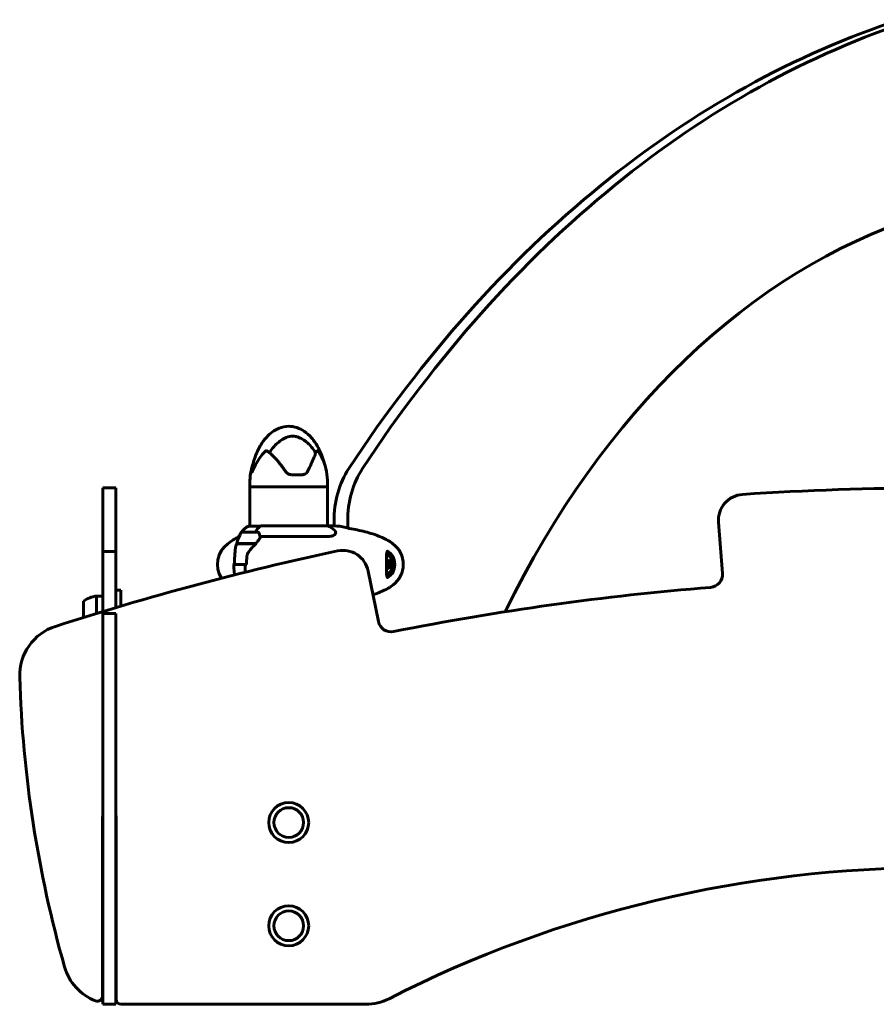
# Model space of a CAD drawing. Units: millimetres. Extents: x 10900 to 24676, y 296 to 21457.
# Drawn here: x 18821 to 19485, y 20431 to 21194 of the extents above; entities that cross this region are included whole.
import ezdxf

# ---------------------------------------------------------------- set-up
doc = ezdxf.new("R2010")
doc.units = ezdxf.units.MM
doc.header["$LTSCALE"] = 90
doc.layers.add('Widoczne (ISO)', color=7, linetype='Continuous', lineweight=60)

msp = doc.modelspace()

# ---------------------------------------------------------------- linework, layer by layer
at = {"layer": 'Widoczne (ISO)'}
for p, q in [((19031.35, 20841.74), (19040.35, 20841.74)), ((18999, 20832.24), (18999, 20835.24)), ((18999, 20832.24), (19059.3, 20832.24)), ((18999, 20832.24), (18999, 20801.96)), ((19059.3, 20832.24), (18999, 20832.24)), ((19059.3, 20832.24), (19059.3, 20835.24)), ((19059.3, 20832.24), (19059.3, 20802.15)), ((18885.15, 20826.79), (18885.15, 20831.42)), ((18895.15, 20831.42), (18885.15, 20831.42)), ((18885.15, 20799.94), (18885.15, 20826.79)), ((18895.15, 20826.79), (18895.15, 20831.42)), ((18895.15, 20826.79), (18895.15, 20799.94)), ((19007.36, 20801.96), (18998.45, 20801.96)), ((18999, 20802.15), (18998.74, 20802.15)), ((19059.56, 20802.15), (19007.64, 20802.15)), ((19064.26, 20802.02), (19064.26, 20805.51)), ((19074.86, 20805.51), (19074.86, 20800.4)), ((19362.27, 20804.98), (19365.3, 20765.16)), ((18885.15, 20782.15), (18885.15, 20799.94)), ((18895.15, 20799.94), (18895.15, 20782.15)), ((19004.99, 20797.24), (18992.99, 20797.24)), ((18988.82, 20788.24), (19003.82, 20788.24)), ((18988.88, 20788.44), (19003.42, 20788.44)), ((18990.49, 20793.72), (18990.77, 20793.72)), ((18993.95, 20788.44), (18993.95, 20788.24)), ((18994.11, 20788.24), (18994.11, 20788.44)), ((18994.38, 20788.44), (18994.38, 20788.24)), ((18994.49, 20788.44), (18994.49, 20788.24)), ((18995.06, 20788.24), (18995.06, 20788.44)), ((18995.28, 20788.44), (18995.28, 20788.24)), ((18995.81, 20788.44), (18995.81, 20788.24)), ((18996.7, 20788.24), (18996.7, 20788.44)), ((18996.82, 20788.44), (18996.82, 20788.24)), ((18997.68, 20788.44), (18997.68, 20788.24)), ((18998.72, 20788.24), (18998.72, 20788.44)), ((18998.74, 20788.44), (18998.74, 20788.24)), ((18999.74, 20788.44), (18999.74, 20788.24)), ((18999.78, 20788.44), (18999.78, 20788.24)), ((19000.8, 20788.24), (19000.8, 20788.44)), ((19001.59, 20788.44), (19001.59, 20788.24)), ((19001.74, 20788.44), (19001.74, 20788.24)), ((19002.56, 20788.24), (19002.56, 20788.44)), ((19002.99, 20788.44), (19002.99, 20788.24)), ((19003.22, 20788.44), (19003.22, 20788.24)), ((19003.42, 20788.44), (19004.18, 20788.44)), ((19003.7, 20788.24), (19003.7, 20788.44)), ((19003.71, 20788.44), (19003.71, 20788.24)), ((19003.98, 20788.44), (19003.98, 20788.39)), ((19007.06, 20793.72), (19057.72, 20793.72)), ((18885.15, 20781.59), (18885.15, 20782.15)), ((18895.15, 20782.15), (18885.15, 20782.15)), ((18885.15, 20739.66), (18885.15, 20781.59)), ((18895.15, 20782.15), (18895.15, 20781.59)), ((18895.15, 20739.66), (18895.15, 20781.59)), ((18987.01, 20772.24), (18985.79, 20772.24)), ((18995.41, 20772.24), (18987.01, 20772.24)), ((18987.01, 20772.24), (18995.41, 20772.24)), ((18995.41, 20772.24), (18996.63, 20772.24)), ((19106.46, 20774.68), (19105.54, 20775.03)), ((19105.75, 20769.45), (19107.09, 20771.33)), ((19108.21, 20774.68), (19106.46, 20774.68)), ((19107.09, 20771.33), (19106.46, 20774.68)), ((19108.84, 20771.33), (19107.09, 20771.33)), ((19098.7, 20727.97), (19090.72, 20767.09)), ((18899.15, 20752.24), (18895.15, 20752.24)), ((18899.15, 20739.93), (18899.15, 20752.24)), ((18870.15, 20743.74), (18870.15, 20731.11)), ((18880.15, 20747.74), (18880.15, 20734.2)), ((18885.15, 20747.74), (18880.15, 20747.74)), ((18885.15, 20735.83), (18885.15, 20739.66)), ((18885.15, 20735.72), (18885.15, 20735.83)), ((18885.15, 20734.07), (18885.15, 20734.24)), ((18895.15, 20734.24), (18885.15, 20734.24)), ((18885.15, 20724.19), (18885.15, 20734.07)), ((18895.15, 20739.66), (18895.15, 20738.74)), ((18895.15, 20734.24), (18895.15, 20734.07)), ((18895.15, 20724.19), (18895.15, 20734.07)), ((18885.15, 20684.91), (18885.15, 20724.19)), ((18895.15, 20724.19), (18895.15, 20684.91)), ((18885.15, 20460.5), (18885.15, 20684.91)), ((18895.15, 20684.91), (18895.15, 20460.5)), ((18884.9, 20437.84), (18884.9, 20576.42)), ((18895.4, 20576.42), (18895.4, 20435.42)), ((18885.15, 20431.42), (18885.15, 20460.5)), ((18895.15, 20460.5), (18895.15, 20431.42)), ((18885.15, 20431.42), (18895.15, 20431.42)), ((18899.4, 20431.42), (19088.79, 20431.42))]:
    msp.add_line(p, q, dxfattribs=at)
for centre, radius in [((19029.15, 20572.24), 15.5), ((19029.15, 20572.24), 11.5), ((19029.15, 20492.24), 15.5), ((19029.15, 20492.24), 11.5)]:
    msp.add_circle(centre, radius, dxfattribs=at)
for centre, radius, start, end in [((19044.74, 20835.24), 45.74, 161.22747, 180), ((19013.56, 20835.24), 45.74, 0, 22.74829), ((19382.21, 20806.5), 20, 93.83896, 184.3611), ((19529.15, 18616.75), 2214.68, 86.16104, 93.83896), ((19005.24, 20787.53), 16, 115.98281, 143.67096), ((19005.24, 20787.53), 16, 113.9755, 115.98281), ((18998.45, 20801.46), 0.5, 90, 115.98281), ((19053.06, 20787.53), 16, 42.75541, 66.0245), ((19042.6, 20772.24), 56.11, 154.18518, 163.21986), ((19005.24, 20787.53), 16, 145.57725, 157.21576), ((18992.99, 20796.24), 1, 90, 154.18518), ((19004.99, 20796.24), 1, 25.81482, 90), ((18955.38, 20772.24), 56.11, 24.53119, 25.81482), ((18993.95, 20772.24), 20, 126.8699, 212.44162), ((19023.95, 20732.24), 70, 118.55574, 126.8699), ((19042.6, 20772.24), 56.11, 163.43304, 167.62905), ((19067.93, 20732.24), 70, 53.1301, 54.72333), ((19097.93, 20772.24), 20, 306.8699, 53.1301), ((19529.15, 18616.75), 2214.68, 102.04597, 107.90274), ((19071.13, 20763.1), 20, 11.52383, 102.04597), ((19100.09, 20772.24), 9.67, 347.24413, 12.75587), ((19355.33, 20764.4), 10, 274.62701, 4.3611), ((19067.93, 20812.24), 70, 305.27667, 306.8699), ((19529.15, 18616.75), 2144.68, 94.62701, 101.25792), ((18882.95, 20726.23), 21.69, 97.42307, 126.17975), ((19108.5, 20729.96), 10, 191.52383, 281.25792), ((18860.65, 20686.13), 40, 107.90274, 181.73757), ((19744.7, 20712.94), 924.46, 181.73757, 195.84707), ((18888.9, 20576.42), 4, 159.63587, 180), ((18891.4, 20576.42), 4, 0, 20.36413), ((19529.15, 19608.07), 929.17, 62.97621, 117.02379), ((18893.85, 20471.42), 40, 195.84707, 248.90437), ((18880.9, 20437.84), 4, 248.90437, 0), ((18899.4, 20435.42), 4, 180, 270), ((19088.79, 20471.42), 40, 270, 297.02379)]:
    msp.add_arc(centre, radius, start, end, dxfattribs=at)
for centre, major_axis, ratio, start_param, end_param in [((19689.6, 20036.44), (0, 1187.42), 0.707107, 0.223893, 0.82009), ((19700.21, 20036.44), (0, 1187.42), 0.707107, 0.223893, 0.82009), ((19634.88, 20307), (0, 753.22), 0.707107, 0.223316, 0.965595), ((19106.68, 20805.51), (0, -60), 0.707107, 3.961683, 4.712389), ((19117.29, 20805.51), (0, 60), 0.707107, 0.82009, 1.570796), ((19012.24, 20787.53), (0, -16), 0.707107, 3.560044, 4.060147), ((19012.24, 20787.53), (0, -16), 0.707107, 3.595078, 4.060147), ((18994.58, 20787.57), (12.68, 7.36), 0.336637, 5.313061, 5.340802), ((19104.81, 20772.24), (0, 7), 0.707107, 5.022234, 6.259339), ((19104.81, 20772.24), (0, -8.75), 0.707107, 0.049303, 3.092291), ((19104.1, 20772.24), (0, -10.25), 0.707107, 0.208332, 2.933242), ((19098.6, 20774.36), (7.52, 5.29), 0.498789, 5.274703, 5.518625), ((19100.65, 20775.13), (9.03, -1.73), 0.184664, 0.613436, 0.992673), ((19101.59, 20770.11), (-7.52, -5.29), 0.498789, 1.997795, 2.377032), ((19102.14, 20773.01), (3.23, -8.6), 0.683453, 1.130108, 1.509345), ((19099.54, 20769.34), (-9.03, 1.73), 0.184664, 3.755028, 4.120907), ((19104.81, 20772.24), (0, -7), 0.707107, 0.023844, 1.260952)]:
    msp.add_ellipse(centre, major_axis=major_axis, ratio=ratio, start_param=start_param, end_param=end_param, dxfattribs=at)
for points, knots in [([(19000.91, 20847.76), (19001.65, 20851.14), (19002.65, 20854.48), (19005.15, 20860.62), (19006.6, 20863.47), (19009.75, 20868.24), (19011.35, 20870.24), (19014.54, 20873.39), (19016.05, 20874.64), (19018.96, 20876.51), (19020.31, 20877.22), (19024.07, 20878.72), (19026.65, 20879.24), (19031.32, 20879.23), (19033.48, 20878.86), (19037.5, 20877.5), (19039.42, 20876.52), (19043.21, 20873.93), (19045.07, 20872.23), (19048.83, 20867.96), (19050.63, 20865.26), (19054.16, 20858.59), (19055.7, 20854.46), (19056.81, 20850.16), (19056.84, 20850.06), (19056.86, 20849.96)], [0, 0, 0, 0, 1.037908, 1.037908, 1.990041, 1.990041, 2.754047, 2.754047, 3.339393, 3.339393, 3.795816, 3.795816, 4.561127, 4.561127, 5.203897, 5.203897, 5.841475, 5.841475, 6.58893, 6.58893, 7.552091, 7.552091, 8.856022, 8.856022, 8.88683, 8.88683, 8.88683, 8.88683]), ([(19014.23, 20858.78), (19015.26, 20860.5), (19016.46, 20862.11), (19020.08, 20866.11), (19022.62, 20868.12), (19026.2, 20870.12), (19027.9, 20870.95), (19031.45, 20871.67), (19032.99, 20871.65), (19035.45, 20871.14), (19036.29, 20870.87), (19039.56, 20869.55), (19042.21, 20867.83), (19046.72, 20863.52), (19048.51, 20861.24), (19049.98, 20858.77)], [-8.666812, -8.666812, -8.666812, -8.666812, -7.629846, -7.629846, -5.858386, -5.858386, -5.058101, -5.058101, -4.413951, -4.413951, -4.068779, -4.068779, -3.024201, -3.024201, -2.152299, -2.152299, -2.152299, -2.152299]), ([(19011.07, 20859.99), (19007.59, 20856.37), (19005.11, 20852.54), (19002.25, 20847.07), (19001.5, 20845.21), (19000.94, 20844.1), (19000.85, 20843.94), (19000.73, 20843.77), (19000.68, 20843.73), (19000.59, 20843.71), (19000.56, 20843.73), (19000.51, 20843.84), (19000.49, 20843.94), (19000.46, 20844.26), (19000.46, 20844.53), (19000.52, 20845.49), (19000.63, 20846.4), (19000.87, 20847.55), (19000.89, 20847.66), (19000.91, 20847.76)], [0.206777, 0.206777, 0.206777, 0.206777, 1.765843, 1.765843, 2.836318, 2.836318, 3.102384, 3.102384, 3.308115, 3.308115, 3.490318, 3.490318, 3.717936, 3.717936, 4.112889, 4.112889, 4.940235, 4.940235, 5.020422, 5.020422, 5.020422, 5.020422]), ([(19013.78, 20859.15), (19013.55, 20859.34), (19013.31, 20859.5), (19012.64, 20859.9), (19012.24, 20860.05), (19011.7, 20860.16), (19011.52, 20860.16), (19011.31, 20860.12), (19011.24, 20860.1), (19011.14, 20860.04), (19011.1, 20860.02), (19011.07, 20859.99)], [0.0986767, 0.0986767, 0.0986767, 0.0986767, 0.2023187, 0.2023187, 0.3866192, 0.3866192, 0.4998078, 0.4998078, 0.5509934, 0.5509934, 0.5793275, 0.5793275, 0.5793275, 0.5793275]), ([(19026.73, 20844.23), (19025.87, 20845.51), (19024.99, 20846.74), (19023.21, 20849.12), (19022.31, 20850.26), (19020.52, 20852.42), (19019.63, 20853.45), (19017.87, 20855.35), (19017.01, 20856.23), (19015.35, 20857.82), (19014.54, 20858.54), (19013.78, 20859.15)], [1.105496, 1.105496, 1.105496, 1.105496, 1.573791, 1.573791, 2.042085, 2.042085, 2.510379, 2.510379, 2.978674, 2.978674, 3.446968, 3.446968, 3.446968, 3.446968]), ([(19049.75, 20857.93), (19049.48, 20857.01), (19049.11, 20855.96), (19048.07, 20853.36), (19047.37, 20851.78), (19045.72, 20848.22), (19044.76, 20846.25), (19043.73, 20844.18)], [0.194826, 0.194826, 0.194826, 0.194826, 0.760477, 0.760477, 1.454331, 1.454331, 2.202676, 2.202676, 2.202676, 2.202676]), ([(19051.64, 20859.99), (19051.61, 20860.02), (19051.58, 20860.05), (19051.52, 20860.1), (19051.49, 20860.12), (19051.39, 20860.15), (19051.33, 20860.16), (19051.17, 20860.14), (19051.04, 20860.09), (19050.59, 20859.78), (19050.25, 20859.34), (19049.98, 20858.77)], [0, 0, 0, 0, 0.0151508, 0.0151508, 0.033742, 0.033742, 0.0697851, 0.0697851, 0.143535, 0.143535, 0.3191937, 0.3191937, 0.3191937, 0.3191937]), ([(19055.74, 20852.92), (19055.38, 20853.77), (19054.97, 20854.66), (19053.67, 20857.1), (19052.72, 20858.58), (19051.64, 20859.99)], [6.10979, 6.10979, 6.10979, 6.10979, 6.583199, 6.583199, 7.390591, 7.390591, 7.390591, 7.390591]), ([(19031.35, 20841.74), (19030.99, 20841.74), (19030.62, 20841.78), (19029.91, 20841.93), (19029.56, 20842.04), (19028.88, 20842.33), (19028.56, 20842.5), (19027.96, 20842.91), (19027.67, 20843.15), (19027.16, 20843.66), (19026.93, 20843.94), (19026.73, 20844.23)], [0, 0, 0, 0, 0.1296735, 0.1296735, 0.259347, 0.259347, 0.3890204, 0.3890204, 0.5186939, 0.5186939, 0.6483674, 0.6483674, 0.6483674, 0.6483674]), ([(19043.73, 20844.18), (19043.51, 20843.74), (19043.22, 20843.34), (19042.45, 20842.56), (19041.94, 20842.22), (19041.11, 20841.91), (19040.85, 20841.84), (19040.45, 20841.77), (19040.32, 20841.76), (19040.08, 20841.74), (19039.98, 20841.74), (19039.88, 20841.74)], [0.0009406, 0.0009406, 0.0009406, 0.0009406, 0.1628187, 0.1628187, 0.3680847, 0.3680847, 0.460016, 0.460016, 0.5029793, 0.5029793, 0.5371055, 0.5371055, 0.5371055, 0.5371055]), ([(19068.75, 20801.77), (19070.26, 20801.55), (19071.79, 20801.24), (19074.05, 20800.64), (19074.79, 20800.43), (19075.52, 20800.19)], [34.7828406, 34.7828406, 34.7828406, 34.7828406, 35.3783959, 35.3783959, 35.6691337, 35.6691337, 35.6691337, 35.6691337]), ([(19006.42, 20795.54), (19006.43, 20795.53), (19006.43, 20795.52), (19006.68, 20794.97), (19006.88, 20794.37), (19007.06, 20793.72)], [0.1980922, 0.1980922, 0.1980922, 0.1980922, 0.2028161, 0.2028161, 0.4461333, 0.4461333, 0.4461333, 0.4461333]), ([(19064.81, 20798.39), (19065.25, 20797.91), (19065.49, 20797.43), (19065.7, 20796.08), (19065.09, 20795.26), (19063.05, 20794.33), (19062.06, 20794.07), (19059.94, 20793.79), (19058.88, 20793.72), (19057.72, 20793.72)], [2.77524, 2.77524, 2.77524, 2.77524, 3.44936, 3.44936, 4.840595, 4.840595, 5.656639, 5.656639, 6.296646, 6.296646, 6.296646, 6.296646]), ([(19105.99, 20790.85), (19104.09, 20791.86), (19102.16, 20792.76), (19098.27, 20794.41), (19096.3, 20795.14), (19092.34, 20796.45), (19090.35, 20797.03), (19086.35, 20798.06), (19084.34, 20798.51), (19080.34, 20799.29), (19078.35, 20799.63), (19076.36, 20799.91)], [0, 0, 0, 0, 0.84984, 0.84984, 1.69968, 1.69968, 2.54952, 2.54952, 3.399359, 3.399359, 4.242331, 4.242331, 4.242331, 4.242331]), ([(19003.78, 20788.2), (19003.42, 20787.86), (19003.04, 20787.5), (19002.28, 20786.75), (19001.9, 20786.36), (19001.13, 20785.55), (19000.75, 20785.14), (18999.99, 20784.28), (18999.62, 20783.85), (18998.88, 20782.95), (18998.51, 20782.49), (18998.16, 20782.02)], [0, 0, 0, 0, 0.1751235, 0.1751235, 0.3502469, 0.3502469, 0.5253704, 0.5253704, 0.7004938, 0.7004938, 0.8756173, 0.8756173, 0.8756173, 0.8756173]), ([(19007.06, 20793.72), (19007.06, 20793.53), (19007.03, 20793.32), (19006.77, 20792.38), (19006.28, 20791.54), (19004.98, 20789.94), (19004.26, 20789.19), (19003.42, 20788.44)], [-2.553905, -2.553905, -2.553905, -2.553905, -2.410923, -2.410923, -1.933986, -1.933986, -1.54469, -1.54469, -1.54469, -1.54469]), ([(19108.36, 20789.38), (19108.2, 20789.49), (19108.05, 20789.6), (19107.74, 20789.81), (19107.58, 20789.91), (19107.27, 20790.11), (19107.11, 20790.21), (19106.8, 20790.4), (19106.64, 20790.49), (19106.32, 20790.67), (19106.16, 20790.76), (19105.99, 20790.85)], [0.2380342, 0.2380342, 0.2380342, 0.2380342, 0.3075351, 0.3075351, 0.3770359, 0.3770359, 0.4465367, 0.4465367, 0.5160376, 0.5160376, 0.5855384, 0.5855384, 0.5855384, 0.5855384]), ([(18987.57, 20782.67), (18987.53, 20782.12), (18987.51, 20781.51), (18987.45, 20780.15), (18987.41, 20779.42), (18987.33, 20778.64)], [0, 0, 0, 0, 0.2223532, 0.2223532, 0.4551306, 0.4551306, 0.4551306, 0.4551306]), ([(18987.57, 20782.67), (18987.6, 20783.18), (18987.67, 20783.69), (18987.78, 20784.21), (18987.79, 20784.24), (18987.79, 20784.26)], [0.57248324, 0.57248324, 0.57248324, 0.57248324, 0.64222819, 0.64222819, 0.64545031, 0.64545031, 0.64545031, 0.64545031]), ([(18998.16, 20782.02), (18997.99, 20781.78), (18997.82, 20781.54), (18997.52, 20781.03), (18997.38, 20780.76), (18997.14, 20780.22), (18997.04, 20779.94), (18996.87, 20779.37), (18996.8, 20779.08), (18996.7, 20778.49), (18996.67, 20778.2), (18996.65, 20777.9)], [0, 0, 0, 0, 0.0831461, 0.0831461, 0.1662923, 0.1662923, 0.2494384, 0.2494384, 0.3325845, 0.3325845, 0.4157306, 0.4157306, 0.4157306, 0.4157306]), ([(19106.1, 20761.99), (19105.97, 20761.99), (19105.87, 20762.01), (19105.7, 20762.11), (19105.62, 20762.17), (19105.44, 20762.41), (19105.35, 20762.6), (19105.19, 20763.09), (19105.13, 20763.38), (19105.02, 20764.08), (19104.98, 20764.48), (19104.92, 20765.35), (19104.89, 20765.82), (19104.87, 20766.79), (19104.86, 20767.27), (19104.84, 20768.22), (19104.84, 20768.69), (19104.84, 20769.59), (19104.84, 20770.04), (19104.84, 20770.9), (19104.83, 20771.32), (19104.83, 20772.15), (19104.83, 20772.56), (19104.83, 20773.38), (19104.84, 20773.79), (19104.84, 20774.6), (19104.84, 20775), (19104.84, 20775.82), (19104.84, 20776.23), (19104.85, 20777.07), (19104.86, 20777.49), (19104.88, 20778.33), (19104.9, 20778.75), (19104.94, 20779.57), (19104.98, 20779.97), (19105.06, 20780.71), (19105.12, 20781.05), (19105.26, 20781.62), (19105.34, 20781.85), (19105.52, 20782.18), (19105.61, 20782.29), (19105.81, 20782.45), (19105.92, 20782.49), (19106.1, 20782.49)], [-0.041435, -0.041435, -0.041435, -0.041435, 0.140652, 0.140652, 0.320238, 0.320238, 0.533493, 0.533493, 0.738248, 0.738248, 0.949394, 0.949394, 1.149754, 1.149754, 1.323633, 1.323633, 1.47371, 1.47371, 1.606098, 1.606098, 1.727251, 1.727251, 1.844717, 1.844717, 1.961711, 1.961711, 2.084474, 2.084474, 2.217966, 2.217966, 2.366824, 2.366824, 2.537381, 2.537381, 2.730012, 2.730012, 2.94063, 2.94063, 3.148988, 3.148988, 3.350318, 3.350318, 3.591165, 3.591165, 3.591165, 3.591165]), ([(18986.9, 20766.65), (18986.87, 20767.02), (18986.84, 20767.39), (18986.78, 20768.13), (18986.76, 20768.5), (18986.72, 20769.25), (18986.7, 20769.62), (18986.67, 20770.37), (18986.66, 20770.74), (18986.65, 20771.49), (18986.64, 20771.86), (18986.64, 20772.24)], [-1.2620829, -1.2620829, -1.2620829, -1.2620829, -1.1493558, -1.1493558, -1.0366287, -1.0366287, -0.9239015, -0.9239015, -0.8111744, -0.8111744, -0.6984473, -0.6984473, -0.6984473, -0.6984473]), ([(18996.65, 20777.9), (18996.63, 20777.53), (18996.61, 20777.15), (18996.57, 20776.4), (18996.56, 20776.02), (18996.53, 20775.27), (18996.52, 20774.89), (18996.5, 20774.13), (18996.5, 20773.75), (18996.49, 20773), (18996.48, 20772.62), (18996.48, 20772.24)], [-1.2620829, -1.2620829, -1.2620829, -1.2620829, -1.1493558, -1.1493558, -1.0366287, -1.0366287, -0.9239015, -0.9239015, -0.8111744, -0.8111744, -0.6984473, -0.6984473, -0.6984473, -0.6984473]), ([(18987.14, 20764.08), (18987.14, 20764.13), (18987.13, 20764.18), (18987.1, 20764.49), (18987.08, 20764.75), (18987.03, 20765.28), (18987, 20765.55), (18986.95, 20766.09), (18986.93, 20766.37), (18986.9, 20766.65)], [0.1485781, 0.1485781, 0.1485781, 0.1485781, 0.1662923, 0.1662923, 0.2494384, 0.2494384, 0.3325845, 0.3325845, 0.4157306, 0.4157306, 0.4157306, 0.4157306]), ([(19094.47, 20748.73), (19096.4, 20749.37), (19098.31, 20750.09), (19102.16, 20751.71), (19104.09, 20752.62), (19105.99, 20753.63)], [8.094296, 8.094296, 8.094296, 8.094296, 8.922968, 8.922968, 9.772808, 9.772808, 9.772808, 9.772808]), ([(19105.99, 20753.63), (19106.16, 20753.71), (19106.32, 20753.8), (19106.64, 20753.98), (19106.8, 20754.08), (19107.11, 20754.27), (19107.27, 20754.37), (19107.58, 20754.57), (19107.74, 20754.67), (19108.05, 20754.88), (19108.2, 20754.98), (19108.36, 20755.09)], [0, 0, 0, 0, 0.0695008, 0.0695008, 0.1390017, 0.1390017, 0.2085025, 0.2085025, 0.2780033, 0.2780033, 0.3475042, 0.3475042, 0.3475042, 0.3475042])]:
    msp.add_open_spline(points, degree=3, knots=knots, dxfattribs=at)
for points in [[(19049.98, 20858.77), (19049.91, 20858.5), (19049.84, 20858.22), (19049.75, 20857.93)], [(19068.75, 20801.77), (19065.55, 20801.99), (19062.39, 20802.11), (19059.3, 20802.17)], [(19059.3, 20802.17), (19062.39, 20802.11), (19065.55, 20801.99), (19068.75, 20801.77)], [(19075.52, 20800.19), (19075.82, 20800.1), (19076.11, 20800), (19076.4, 20799.9)], [(18989.73, 20788.24), (18989.78, 20788.3), (18989.84, 20788.37), (18989.9, 20788.44)], [(18987.01, 20772.24), (18987.01, 20774.38), (18987.12, 20776.52), (18987.33, 20778.64)], [(18995.41, 20772.24), (18995.41, 20770.22), (18995.48, 20768.2), (18995.61, 20766.2)]]:
    msp.add_open_spline(points, degree=3, dxfattribs=at)

doc.saveas('drawing.dxf')
